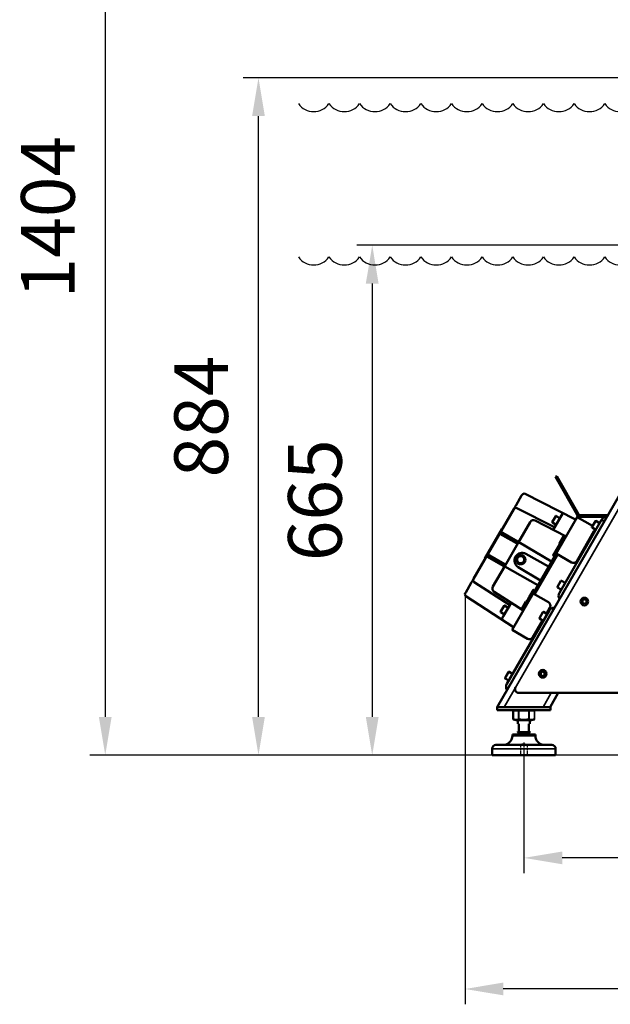
# Model space of a CAD drawing. Units: millimetres. Extents: x 6406 to 10298, y 9800 to 14042.
# Drawn here: x 6406 to 7177, y 11952 to 13236 of the extents above; entities that cross this region are included whole.
import ezdxf

# ---------------------------------------------------------------- set-up
doc = ezdxf.new("R2010")
doc.units = ezdxf.units.MM
for name, pattern in [('AM_ISO02W050', [7.5, 6, -1.5]), ('AM_ISO02W050x2', [3.75, 3, -0.75]), ('AM_ISO08W050', [18, 12, -1.5, 3, -1.5]), ('AM_ISO08W050x2', [9, 6, -0.75, 1.5, -0.75])]:
    doc.linetypes.add(name, pattern=pattern)
doc.layers.get('Defpoints').update_dxf_attribs({"linetype": 'CONTINUOUS'})
for name, color, linetype, lineweight in [('AM_0 ( Kontur 0.5 )', 7, 'CONTINUOUS', 50), ('AM_2 ( Kontur 0.25)', 5, 'CONTINUOUS', 25), ('AM_3 ( Verdeckt )', 6, 'AM_ISO02W050', 25), ('AM_5 ( Bemassung)', 3, 'CONTINUOUS', 25), ('AM_7 (Mittellinie)', 4, 'AM_ISO08W050', 25), ('Sichtbar (ISO)', 7, 'CONTINUOUS', 50), ('Sichtbar schmal (ISO)', 7, 'CONTINUOUS', 35)]:
    doc.layers.add(name, color=color, linetype=linetype, lineweight=lineweight)
doc.styles.get("Standard").update_dxf_attribs({"font": 'ARIALUNI.TTF'})
doc.dimstyles.new('BENUTZERDEFINIERTE NORM$0', dxfattribs={"dimtxt": 3.5, "dimasz": 2.5, "dimexe": 1, "dimexo": 0, "dimgap": 1.5, "dimtad": 1, "dimdsep": 46, "dimtxsty": 'Standard', "dimcen": 0, "dimclrd": 256, "dimclre": 256, "dimclrt": 6, "dimadec": 0, "dimazin": 2, "dimtp": 0.1, "dimtm": 0.1, "dimtfac": 0.71, "dimtmove": 0, "dimatfit": 3, "dimfxl": 1, "dimlwd": -1, "dimlwe": -1, "dimarcsym": 0})

# ---------------------------------------------------------------- blocks, each defined once
blk = doc.blocks.new('*D8')
at = {"layer": 'AM_5 ( Bemassung)', "transparency": 16777216}
for p, q in [((7484.9, 13160.3), (6697.3, 13160.3)), ((6717.3, 12326.5), (6717.3, 13110.3)), ((7105.2, 12276.5), (6697.3, 12276.5))]:
    blk.add_line(p, q, dxfattribs=at)
for points in [[(6709, 13110.3), (6725.6, 13110.3), (6717.3, 13160.3)], [(6709, 12326.5), (6725.6, 12326.5), (6717.3, 12276.5)]]:
    blk.add_solid(points, dxfattribs=at)
at = {"layer": 'Defpoints', "color": 0, "transparency": 16777216}
for p in [(6717.3, 13160.3), (7484.9, 13160.3), (7105.2, 12276.5)]:
    blk.add_point(p, dxfattribs=at)
at = {"layer": 'AM_5 ( Bemassung)', "color": 6, "transparency": 16777216, "insert": (6651.5, 12718.4), "char_height": 70, "attachment_point": 5, "rotation": 90}
blk.add_mtext('884', dxfattribs=at)
blk = doc.blocks.new('*D9')
at = {"layer": 'AM_5 ( Bemassung)', "transparency": 16777216}
for p, q in [((7532.5, 12941.8), (6845.8, 12941.8)), ((6865.8, 12891.8), (6865.8, 12326.5)), ((7105.2, 12276.5), (6845.8, 12276.5))]:
    blk.add_line(p, q, dxfattribs=at)
for points in [[(6857.4, 12891.8), (6874.1, 12891.8), (6865.8, 12941.8)], [(6857.4, 12326.5), (6874.1, 12326.5), (6865.8, 12276.5)]]:
    blk.add_solid(points, dxfattribs=at)
at = {"layer": 'Defpoints', "color": 0, "transparency": 16777216}
for p in [(7532.5, 12941.8), (6865.8, 12276.5), (7105.2, 12276.5)]:
    blk.add_point(p, dxfattribs=at)
at = {"layer": 'AM_5 ( Bemassung)', "color": 6, "transparency": 16777216, "insert": (6800, 12609.2), "char_height": 70, "attachment_point": 5, "rotation": 90}
blk.add_mtext('665', dxfattribs=at)
blk = doc.blocks.new('*D12')
at = {"layer": 'AM_5 ( Bemassung)', "transparency": 16777216}
for p, q in [((7544.3, 13680.3), (6497.3, 13680.3)), ((6517.3, 13630.3), (6517.3, 12326.5)), ((7995, 12276.5), (6497.3, 12276.5))]:
    blk.add_line(p, q, dxfattribs=at)
for points in [[(6509, 13630.3), (6525.6, 13630.3), (6517.3, 13680.3)], [(6509, 12326.5), (6525.6, 12326.5), (6517.3, 12276.5)]]:
    blk.add_solid(points, dxfattribs=at)
at = {"layer": 'Defpoints', "color": 0, "transparency": 16777216}
for p in [(7544.3, 13680.3), (6517.3, 12276.5), (7995, 12276.5)]:
    blk.add_point(p, dxfattribs=at)
at = {"layer": 'AM_5 ( Bemassung)', "color": 6, "transparency": 16777216, "insert": (6451.5, 12978.4), "char_height": 70, "attachment_point": 5, "rotation": 90}
blk.add_mtext('1404', dxfattribs=at)
blk = doc.blocks.new('*D15')
at = {"layer": 'AM_5 ( Bemassung)', "transparency": 16777216}
for p, q in [((6986.9, 12485.7), (6986.9, 11951.7)), ((8071.8, 12485.7), (8071.8, 11951.7)), ((8021.8, 11971.7), (7036.9, 11971.7))]:
    blk.add_line(p, q, dxfattribs=at)
for points in [[(7036.9, 11980.1), (7036.9, 11963.4), (6986.9, 11971.7)], [(8021.8, 11980.1), (8021.8, 11963.4), (8071.8, 11971.7)]]:
    blk.add_solid(points, dxfattribs=at)
at = {"layer": 'Defpoints', "color": 0, "transparency": 16777216}
for p in [(6986.9, 12485.7), (8071.8, 12485.7), (6986.9, 11971.7)]:
    blk.add_point(p, dxfattribs=at)
at = {"layer": 'AM_5 ( Bemassung)', "color": 6, "transparency": 16777216, "insert": (7529.3, 12037.5), "char_height": 70, "attachment_point": 5}
blk.add_mtext('1085', dxfattribs=at)
blk = doc.blocks.new('a_wasserspeigellinie')
at = {"layer": 'AM_2 ( Kontur 0.25)', "color": 140}
for centre in [(625, 17.5), (675, 17.5), (725, 17.5), (775, 17.5), (825, 17.5), (875, 17.5), (925, 17.5), (975, 17.5), (1025, 17.5), (1075, 17.5), (1125, 17.5), (1175, 17.5), (1225, 17.5), (1275, 17.5), (1325, 17.5), (1375, 17.5), (1425, 17.5), (1475, 17.5), (1525, 17.5), (1575, 17.5), (1625, 17.5), (1675, 17.5), (1725, 17.5), (1775, 17.5), (1825, 17.5), (1875, 17.5), (1925, 17.5), (1975, 17.5), (2025, 17.5), (2075, 17.5), (2125, 17.5), (2175, 17.5), (2225, 17.5), (2275, 17.5), (2325, 17.5), (2375, 17.5)]:
    blk.add_arc(centre, 30.5, 215, 325, dxfattribs=at)
blk = doc.blocks.new('*D21')
at = {"layer": 'AM_5 ( Bemassung)', "transparency": 16777216}
for p, q in [((7529.3, 12839.8), (7529.3, 12122.7)), ((7063.7, 12276.5), (7063.7, 12122.7)), ((7479.3, 12142.7), (7113.7, 12142.7))]:
    blk.add_line(p, q, dxfattribs=at)
for points in [[(7113.7, 12151), (7113.7, 12134.4), (7063.7, 12142.7)], [(7479.3, 12151), (7479.3, 12134.4), (7529.3, 12142.7)]]:
    blk.add_solid(points, dxfattribs=at)
at = {"layer": 'Defpoints', "color": 0, "transparency": 16777216}
for p in [(7529.3, 12839.8), (7063.7, 12276.5), (7063.7, 12142.7)]:
    blk.add_point(p, dxfattribs=at)
at = {"layer": 'AM_5 ( Bemassung)', "color": 6, "transparency": 16777216, "insert": (7296.5, 12208.5), "char_height": 70, "attachment_point": 5}
blk.add_mtext('466', dxfattribs=at)

msp = doc.modelspace()

# ---------------------------------------------------------------- linework, layer by layer
at = {"layer": 'AM_0 ( Kontur 0.5 )'}
msp.add_line((7038.854, 12523.412), (7056.412, 12553.823), dxfattribs=at)
at = {"layer": 'AM_3 ( Verdeckt )', "linetype": 'AM_ISO02W050x2'}
for p, q in [((7059.432, 12290.002), (7059.432, 12276.502)), ((7067.932, 12290.002), (7067.932, 12276.502))]:
    msp.add_line(p, q, dxfattribs=at)
at = {"layer": 'AM_7 (Mittellinie)', "linetype": 'AM_ISO08W050x2'}
msp.add_line((7063.682, 12293.103), (7063.682, 12267.881), dxfattribs=at)
at = {"layer": 'Sichtbar (ISO)'}
for p, q in [((7028.682, 12339.502), (7414.33, 13007.464)), ((7104.878, 12639.691), (7106.61, 12640.691)), ((7104.878, 12639.691), (7133.434, 12590.23)), ((7106.61, 12640.691), (7135.166, 12591.23)), ((7053.553, 12602.871), (7060.669, 12615.196)), ((7061.31, 12616.307), (7060.669, 12615.196)), ((7065.27, 12617.48), (7131.154, 12583.911)), ((6997.943, 12506.553), (7050.557, 12597.682)), ((7133.434, 12587.23), (7048.434, 12440.005)), ((7103.476, 12573.909), (7054.517, 12598.855)), ((7100.784, 12580.677), (7105.284, 12588.471)), ((7101.982, 12570.753), (7114.483, 12592.405)), ((7110.73, 12585.904), (7105.967, 12588.654)), ((7133.434, 12587.23), (7153.353, 12575.73)), ((7137.764, 12589.73), (7173.151, 12589.73)), ((7137.764, 12587.73), (7171.996, 12587.73)), ((7071.95, 12580.736), (7056.412, 12553.823)), ((7118.089, 12562.546), (7078.55, 12582.692)), ((7101.105, 12575.122), (7100.699, 12575.357)), ((7105.73, 12577.244), (7100.967, 12579.994)), ((7165.068, 12583.73), (7110.068, 12488.467)), ((7152.622, 12574.172), (7157.122, 12581.967)), ((7157.568, 12570.739), (7152.805, 12573.489)), ((7162.568, 12579.4), (7157.805, 12582.15)), ((7165.068, 12583.73), (7168.532, 12581.73)), ((7034.786, 12571.366), (7012.848, 12533.369)), ((7053.871, 12553.057), (7032.256, 12565.386)), ((7033.448, 12565.049), (7034.65, 12567.131)), ((7033.762, 12567.995), (7035.971, 12566.704)), ((7035.285, 12571.427), (7035.191, 12571.479)), ((7055.247, 12555.44), (7035.971, 12566.704)), ((7117.786, 12562.526), (7102.645, 12536.301)), ((7117.09, 12562.92), (7107.605, 12546.492)), ((7116.068, 12563.151), (7110.316, 12553.187)), ((7114.701, 12564.272), (7118.572, 12562.082)), ((7115.811, 12563.299), (7116.068, 12563.151)), ((7117.511, 12560.244), (7116.725, 12560.689)), ((7132.683, 12529.928), (7155.183, 12568.9)), ((7054.279, 12553.168), (7055.355, 12555.032)), ((7099.605, 12529.231), (7057.034, 12554.307)), ((7110.423, 12552.779), (7110.772, 12552.573)), ((7036.871, 12523.612), (7015.256, 12535.941)), ((7016.448, 12535.605), (7017.65, 12537.686)), ((7016.762, 12538.55), (7018.971, 12537.259)), ((7038.247, 12525.995), (7018.971, 12537.259)), ((7066.218, 12539.433), (7096.071, 12522.886)), ((7077.666, 12486.637), (7107.666, 12538.598)), ((7107.605, 12546.492), (7102.101, 12536.959)), ((7102.895, 12536.734), (7102.202, 12537.134)), ((7102.208, 12536.55), (7103.419, 12535.837)), ((7102.645, 12536.301), (7102.641, 12536.295)), ((7105.934, 12539.598), (7125.853, 12528.098)), ((7107.796, 12545.451), (7107.202, 12545.794)), ((7107.602, 12546.487), (7108.295, 12546.087)), ((7013.045, 12532.907), (7012.954, 12532.962)), ((7038.854, 12523.412), (7023.316, 12496.499)), ((7037.279, 12523.723), (7038.355, 12525.587)), ((7038.746, 12522.631), (7081.748, 12498.302)), ((7085.476, 12504.535), (7056.219, 12522.115)), ((7096.071, 12522.886), (7096.199, 12522.812)), ((6987.832, 12489.039), (6994.948, 12501.364)), ((6998.908, 12502.537), (7044.991, 12472.61)), ((7085.476, 12504.535), (7085.604, 12504.461)), ((7107.622, 12496.23), (7112.122, 12504.024)), ((7117.568, 12501.457), (7112.805, 12504.207)), ((6987.832, 12489.039), (6987.19, 12487.928)), ((6988.154, 12483.912), (7050.168, 12443.64)), ((7024.922, 12489.805), (7062.138, 12465.637)), ((7077.145, 12492.134), (7062.004, 12465.909)), ((7076.303, 12492.276), (7070.799, 12482.743)), ((7075.934, 12487.637), (7095.853, 12476.137)), ((7077.934, 12491.695), (7076.711, 12492.387)), ((7112.568, 12492.797), (7107.805, 12495.547)), ((7033.284, 12463.764), (7037.784, 12471.558)), ((7037.14, 12458.443), (7046.978, 12475.482)), ((7043.23, 12468.991), (7038.467, 12471.741)), ((7042.755, 12474.057), (7042.826, 12474.016)), ((7066.356, 12477.048), (7060.604, 12467.084)), ((7070.799, 12482.743), (7061.314, 12466.315)), ((7067.117, 12476.959), (7066.764, 12477.159)), ((7142.783, 12480.017), (7140.283, 12478.573)), ((7140.283, 12478.573), (7140.283, 12475.686)), ((7140.283, 12475.686), (7142.783, 12474.243)), ((7145.283, 12478.573), (7142.783, 12480.017)), ((7142.783, 12474.243), (7145.283, 12475.686)), ((7145.283, 12475.686), (7145.283, 12478.573)), ((7038.23, 12460.331), (7033.467, 12463.081)), ((7037.14, 12458.443), (7034.477, 12453.83)), ((7096.568, 12465.084), (7041.568, 12369.821)), ((7058.949, 12467.708), (7062.782, 12465.451)), ((7060.604, 12467.084), (7060.602, 12467.08)), ((7084.122, 12455.527), (7088.622, 12463.321)), ((7094.068, 12460.754), (7089.305, 12463.504)), ((7093.076, 12461.327), (7097.683, 12469.307)), ((7075.183, 12430.336), (7088.076, 12452.667)), ((7089.068, 12452.094), (7084.305, 12454.844)), ((7048.434, 12440.005), (7068.353, 12428.505)), ((7039.122, 12377.585), (7043.622, 12385.379)), ((7049.068, 12382.812), (7044.305, 12385.562)), ((7088.321, 12385.687), (7085.821, 12384.243)), ((7085.821, 12384.243), (7085.821, 12381.356)), ((7085.821, 12381.356), (7088.321, 12379.913)), ((7090.821, 12384.243), (7088.321, 12385.687)), ((7088.321, 12379.913), (7090.821, 12381.356)), ((7090.821, 12381.356), (7090.821, 12384.243)), ((7044.068, 12374.152), (7039.305, 12376.902)), ((7522.328, 12357.8), (7057.256, 12357.8)), ((7097.964, 12339.502), (7108.528, 12357.8)), ((7098.682, 12339.502), (7028.682, 12339.502)), ((7028.682, 12335.502), (7028.682, 12339.502)), ((7028.682, 12335.502), (7098.682, 12335.502)), ((7049.903, 12334.534), (7049.903, 12323.47)), ((7098.682, 12335.502), (7098.682, 12339.502)), ((7054.826, 12322.502), (7072.539, 12322.502)), ((7055.682, 12317.502), (7055.682, 12322.502)), ((7055.682, 12317.502), (7057.182, 12317.502)), ((7057.182, 12307.502), (7057.182, 12317.502)), ((7070.182, 12307.502), (7070.182, 12317.502)), ((7070.182, 12317.502), (7071.682, 12317.502)), ((7071.682, 12317.502), (7071.682, 12322.502)), ((7057.182, 12307.502), (7055.682, 12307.502)), ((7055.682, 12306.502), (7055.682, 12307.502)), ((7055.682, 12306.502), (7071.682, 12306.502)), ((7056.682, 12305.502), (7055.682, 12306.502)), ((7056.682, 12305.502), (7070.682, 12305.502)), ((7058.682, 12303.502), (7058.682, 12305.502)), ((7068.682, 12303.502), (7068.682, 12305.502)), ((7071.682, 12307.502), (7070.182, 12307.502)), ((7070.682, 12305.502), (7071.682, 12306.502)), ((7071.682, 12306.502), (7071.682, 12307.502)), ((7048.682, 12303.502), (7078.682, 12303.502)), ((7048.682, 12302.002), (7048.682, 12303.502)), ((7078.682, 12302.002), (7078.682, 12303.502)), ((7022.182, 12276.502), (7022.182, 12285.002)), ((7027.182, 12290.002), (7100.182, 12290.002)), ((7105.182, 12276.502), (7105.182, 12285.002)), ((7105.182, 12276.502), (7022.182, 12276.502))]:
    msp.add_line(p, q, dxfattribs=at)
for centre in [(7142.783, 12477.13), (7088.321, 12382.8)]:
    msp.add_circle(centre, 5, dxfattribs=at)
for centre, radius, start, end in [((7063.908, 12614.807), 3, 63, 150), ((7053.155, 12596.182), 3, 63, 150), ((7105.717, 12588.221), 0.5, 60, 150), ((7130.836, 12588.73), 3, 330, 30), ((7137.764, 12584.73), 5, 90, 150), ((7130.836, 12588.73), 5, 6.869898, 30), ((7137.764, 12584.73), 3, 90, 150), ((7171.996, 12579.73), 8, 90, 150), ((7101.217, 12580.427), 0.5, 150, 240), ((7103.612, 12574.177), 0.3, 243.000045, 330), ((7131.017, 12583.644), 0.3, 330, 63), ((7153.055, 12573.922), 0.5, 150, 240), ((7150.853, 12571.4), 5, 58.328724, 60), ((7157.555, 12581.717), 0.5, 60, 150), ((7032.107, 12565.126), 0.3, 60.300247, 150.000002), ((7033.189, 12565.199), 0.3, 240.3, 330), ((7033.913, 12568.254), 0.3, 149.999999, 239.7), ((7034.39, 12567.281), 0.3, 330, 59.7), ((7035.046, 12571.216), 0.3, 61, 150), ((7035.333, 12571.514), 0.1, 241, 330), ((7118.543, 12563.437), 1, 242.999994, 244.063888), ((7118.719, 12562.343), 0.3, 240.5, 330), ((7150.853, 12571.4), 5, 330, 3.860977), ((7057.187, 12554.565), 0.3, 149.999554, 239.499987), ((7110.62, 12552.315), 0.3, 330, 59.5), ((7117.658, 12560.505), 0.3, 240.5, 330), ((7015.107, 12535.681), 0.3, 60.300247, 150.000002), ((7016.189, 12535.755), 0.3, 240.3, 330), ((7016.913, 12538.809), 0.3, 149.999999, 239.7), ((7017.39, 12537.836), 0.3, 330, 59.7), ((7103.267, 12535.579), 0.3, 330, 59.5), ((7013.108, 12533.219), 0.3, 150, 239), ((7012.994, 12532.821), 0.1, 330, 59), ((7038.599, 12522.37), 0.3, 60.500009, 150), ((7099.453, 12528.972), 0.3, 330.000423, 59.500004), ((7128.353, 12532.428), 5, 240, 330), ((7000.542, 12505.053), 3, 150, 237), ((7027.646, 12493.999), 5, 149.999883, 237.000118), ((7081.896, 12498.563), 0.3, 240.5, 330), ((7085.279, 12505.823), 1, 329.999812, 345.003492), ((7108.055, 12495.98), 0.5, 150, 240), ((7112.555, 12503.774), 0.5, 60, 150), ((6989.788, 12486.428), 3, 150, 237), ((7078.082, 12491.957), 0.3, 240.5, 330), ((7116.996, 12484.467), 8, 150, 210), ((7038.217, 12471.308), 0.5, 60, 150), ((7044.828, 12472.359), 0.3, 329.999609, 56.999935), ((7067.264, 12477.22), 0.3, 240.5, 330), ((7093.353, 12471.807), 5, 330, 60), ((7033.717, 12463.514), 0.5, 150, 240), ((7061.594, 12464.798), 1, 55.936106, 57.000006), ((7061.594, 12464.798), 1, 329.999736, 34.531274), ((7062.629, 12465.192), 0.3, 330, 59.5), ((7089.055, 12463.071), 0.5, 60, 150), ((7103.496, 12461.084), 8, 90, 150), ((7084.555, 12455.277), 0.5, 150, 240), ((7050.331, 12443.891), 0.3, 237, 330), ((7070.853, 12432.836), 5, 240, 330), ((7044.055, 12385.129), 0.5, 60, 150), ((7039.555, 12377.335), 0.5, 150, 240), ((7048.496, 12365.821), 8, 150, 210), ((7057.256, 12362.8), 5, 150, 270), ((7054.826, 12322.502), 13, 90, 112.251037), ((7072.539, 12322.502), 13, 67.748963, 90), ((7054.826, 12335.502), 13, 247.748963, 270), ((7072.539, 12335.502), 13, 270, 292.251037), ((7036.682, 12302.002), 12, 270, 0), ((7090.682, 12302.002), 12, 180, 270), ((7027.182, 12285.002), 5, 90, 180), ((7100.182, 12285.002), 5, 0, 90)]:
    msp.add_arc(centre, radius, start, end, dxfattribs=at)
for centre, major_axis, ratio, start_param, end_param in [((7076.28, 12578.237), (4.801, 1.398), 0.99998891, 0.81625236, 2.33470759), ((7110.576, 12553.037), (-0.15, -0.26), 0.99984771, 4.71238898, 6.27446195), ((7061.369, 12530.687), (-5, -8.66), 0.99862953, 3.15904595, 6.26573201), ((7102.361, 12536.809), (-0.15, -0.26), 0.99984764, 4.71238898, 5.23104844), ((7095.746, 12521.919), (-0.5, -0.866), 0.05232799, 4.93357813, 5.96833024), ((7000.542, 12505.053), (-1.5, -2.598), 0.9999889, 4.71238898, 5.47160161), ((7086.151, 12505.3), (0.5, 0.866), 0.05232799, 0.31485507, 1.34960718), ((7076.563, 12492.126), (-0.259, -0.151), 0.9999225, 4.71238898, 5.23104843), ((7066.616, 12476.898), (0.148, 0.261), 0.99984773, 0, 1.56205809)]:
    msp.add_ellipse(centre, major_axis=major_axis, ratio=ratio, start_param=start_param, end_param=end_param, dxfattribs=at)
for major_axis in [(-3.125, -5.413), (-2.3, -3.984)]:
    msp.add_ellipse((7059.556, 12531.734), major_axis=major_axis, ratio=0.99862953, dxfattribs=at)
for points, knots in [([(7050.557, 12597.683), (7050.559, 12597.686), (7050.569, 12597.703), (7050.609, 12597.772), (7050.68, 12597.896), (7050.78, 12598.068), (7050.906, 12598.287), (7051.057, 12598.549), (7051.232, 12598.852), (7051.43, 12599.195), (7051.649, 12599.573), (7051.885, 12599.983), (7052.138, 12600.42), (7052.403, 12600.88), (7052.587, 12601.198), (7052.68, 12601.359)], [0.012348412, 0.012348412, 0.012348412, 0.012348412, 0.0625, 0.125, 0.1875, 0.25, 0.3125, 0.375, 0.4375, 0.5, 0.5625, 0.625, 0.6875, 0.75, 0.811336285, 0.811336285, 0.811336285, 0.811336285]), ([(7052.97, 12601.862), (7052.971, 12601.863), (7053.067, 12602.029), (7053.163, 12602.197), (7053.26, 12602.363)], [0.8747915937, 0.8747915937, 0.8747915937, 0.8747915937, 0.875, 0.9370115807, 0.9370115807, 0.9370115807, 0.9370115807]), ([(7103.476, 12573.909), (7103.505, 12573.895), (7103.536, 12573.885), (7103.6, 12573.875), (7103.632, 12573.876), (7103.695, 12573.886), (7103.726, 12573.897), (7103.773, 12573.922), (7103.791, 12573.935), (7103.807, 12573.949)], [0, 0, 0, 0, 0.0096632567, 0.0096632567, 0.0192186106, 0.0192186106, 0.0287778264, 0.0287778264, 0.0352510766, 0.0352510766, 0.0352510766, 0.0352510766]), ([(7116.071, 12563.155), (7116.07, 12563.154), (7116.07, 12563.154), (7116.069, 12563.153), (7116.069, 12563.152), (7116.069, 12563.151), (7116.068, 12563.151)], [0, 0, 0, 0, 0.5, 0.5, 0.5, 0.999504267, 0.999504267, 0.999504267, 0.999504267]), ([(7116.478, 12563.266), (7116.463, 12563.275), (7116.448, 12563.282), (7116.433, 12563.287), (7116.418, 12563.293), (7116.403, 12563.297), (7116.388, 12563.3), (7116.374, 12563.302), (7116.359, 12563.304), (7116.345, 12563.305), (7116.331, 12563.306), (7116.318, 12563.305), (7116.304, 12563.304), (7116.291, 12563.303), (7116.278, 12563.301), (7116.265, 12563.298), (7116.252, 12563.295), (7116.24, 12563.291), (7116.228, 12563.287), (7116.216, 12563.283), (7116.204, 12563.278), (7116.193, 12563.272), (7116.182, 12563.266), (7116.171, 12563.26), (7116.161, 12563.253), (7116.151, 12563.246), (7116.142, 12563.239), (7116.133, 12563.231), (7116.124, 12563.223), (7116.116, 12563.215), (7116.108, 12563.207), (7116.101, 12563.199), (7116.094, 12563.19), (7116.088, 12563.182), (7116.082, 12563.173), (7116.076, 12563.164), (7116.071, 12563.155)], [0, 0, 0, 0, 0.08333333, 0.08333333, 0.08333333, 0.16666667, 0.16666667, 0.16666667, 0.25, 0.25, 0.25, 0.33333333, 0.33333333, 0.33333333, 0.41666667, 0.41666667, 0.41666667, 0.5, 0.5, 0.5, 0.58333333, 0.58333333, 0.58333333, 0.66666667, 0.66666667, 0.66666667, 0.75, 0.75, 0.75, 0.83333333, 0.83333333, 0.83333333, 0.91666667, 0.91666667, 0.91666667, 1, 1, 1, 1]), ([(7119.409, 12562.937), (7119.355, 12562.843), (7119.284, 12562.757), (7119.123, 12562.616), (7119.031, 12562.558), (7118.836, 12562.475), (7118.73, 12562.449), (7118.518, 12562.431), (7118.41, 12562.44), (7118.237, 12562.482), (7118.169, 12562.506), (7118.105, 12562.538)], [0, 0, 0, 0, 0.032462695, 0.032462695, 0.064289004, 0.064289004, 0.096146841, 0.096146841, 0.128021974, 0.128021974, 0.149440881, 0.149440881, 0.149440881, 0.149440881]), ([(7054.279, 12553.168), (7054.263, 12553.141), (7054.243, 12553.116), (7054.197, 12553.074), (7054.17, 12553.057), (7054.113, 12553.031), (7054.083, 12553.023), (7054.02, 12553.016), (7053.989, 12553.018), (7053.928, 12553.03), (7053.898, 12553.041), (7053.871, 12553.057)], [1.5708108, 1.5708108, 1.5708108, 1.5708108, 1.88388304, 1.88388304, 2.19695528, 2.19695528, 2.51002753, 2.51002753, 2.82309977, 2.82309977, 3.13617201, 3.13617201, 3.13617201, 3.13617201]), ([(7055.25, 12555.438), (7055.277, 12555.422), (7055.301, 12555.402), (7055.342, 12555.356), (7055.358, 12555.329), (7055.383, 12555.272), (7055.391, 12555.242), (7055.397, 12555.18), (7055.395, 12555.149), (7055.382, 12555.088), (7055.37, 12555.059), (7055.355, 12555.032)], [0.01762835, 0.01762835, 0.01762835, 0.01762835, 0.32825909, 0.32825909, 0.63888983, 0.63888983, 0.94952057, 0.94952057, 1.26015131, 1.26015131, 1.57078204, 1.57078204, 1.57078204, 1.57078204]), ([(7102.061, 12536.81), (7102.061, 12536.796), (7102.062, 12536.781), (7102.064, 12536.767), (7102.066, 12536.752), (7102.069, 12536.737), (7102.073, 12536.723), (7102.077, 12536.709), (7102.083, 12536.695), (7102.089, 12536.682), (7102.095, 12536.668), (7102.102, 12536.655), (7102.111, 12536.643), (7102.119, 12536.63), (7102.128, 12536.618), (7102.138, 12536.607), (7102.148, 12536.596), (7102.159, 12536.586), (7102.171, 12536.576), (7102.183, 12536.567), (7102.195, 12536.558), (7102.208, 12536.55)], [0, 0, 0, 0, 0.142857143, 0.142857143, 0.142857143, 0.285714286, 0.285714286, 0.285714286, 0.428571429, 0.428571429, 0.428571429, 0.571428571, 0.571428571, 0.571428571, 0.714285714, 0.714285714, 0.714285714, 0.857142857, 0.857142857, 0.857142857, 0.999999868, 0.999999868, 0.999999868, 0.999999868]), ([(7108.095, 12545.741), (7108.083, 12545.721), (7108.072, 12545.701), (7108.049, 12545.661), (7108.038, 12545.642), (7108.003, 12545.584), (7107.982, 12545.55), (7107.937, 12545.489), (7107.914, 12545.465), (7107.876, 12545.442), (7107.86, 12545.438), (7107.829, 12545.437), (7107.812, 12545.442), (7107.796, 12545.451)], [0.000001, 0.000001, 0.000001, 0.000001, 0.0069574321, 0.0069574321, 0.0141551185, 0.0141551185, 0.0299930624, 0.0299930624, 0.0504842439, 0.0504842439, 0.0650379859, 0.0650379859, 0.0800854625, 0.0800854625, 0.0800854625, 0.0800854625]), ([(7037.279, 12523.723), (7037.263, 12523.696), (7037.243, 12523.671), (7037.197, 12523.629), (7037.17, 12523.612), (7037.113, 12523.586), (7037.083, 12523.578), (7037.02, 12523.571), (7036.989, 12523.573), (7036.928, 12523.585), (7036.898, 12523.597), (7036.871, 12523.612)], [1.5708108, 1.5708108, 1.5708108, 1.5708108, 1.88388305, 1.88388305, 2.19695529, 2.19695529, 2.51002753, 2.51002753, 2.82309977, 2.82309977, 3.13617201, 3.13617201, 3.13617201, 3.13617201]), ([(7038.25, 12525.993), (7038.277, 12525.978), (7038.301, 12525.957), (7038.342, 12525.911), (7038.358, 12525.884), (7038.383, 12525.827), (7038.391, 12525.797), (7038.397, 12525.735), (7038.395, 12525.704), (7038.382, 12525.643), (7038.37, 12525.614), (7038.355, 12525.587)], [0.01762835, 0.01762835, 0.01762835, 0.01762835, 0.32825909, 0.32825909, 0.63888983, 0.63888983, 0.94952057, 0.94952057, 1.26015131, 1.26015131, 1.57078204, 1.57078204, 1.57078204, 1.57078204]), ([(6995.24, 12501.871), (6995.336, 12502.037), (6995.433, 12502.205), (6995.529, 12502.372), (6995.53, 12502.372)], [0.0628997814, 0.0628997814, 0.0628997814, 0.0628997814, 0.125, 0.1252023293, 0.1252023293, 0.1252023293, 0.1252023293]), ([(6995.818, 12502.872), (6995.912, 12503.033), (6996.096, 12503.354), (6996.362, 12503.814), (6996.615, 12504.252), (6996.851, 12504.661), (6997.07, 12505.04), (6997.268, 12505.383), (6997.443, 12505.686), (6997.594, 12505.948), (6997.72, 12506.167), (6997.82, 12506.339), (6997.891, 12506.463), (6997.932, 12506.534), (6997.942, 12506.551), (6997.943, 12506.553)], [0.188213801, 0.188213801, 0.188213801, 0.188213801, 0.25, 0.3125, 0.375, 0.4375, 0.5, 0.5625, 0.625, 0.6875, 0.75, 0.8125, 0.875, 0.9375, 0.991723793, 0.991723793, 0.991723793, 0.991723793]), ([(7076.711, 12492.387), (7076.698, 12492.395), (7076.684, 12492.401), (7076.67, 12492.407), (7076.656, 12492.412), (7076.641, 12492.416), (7076.627, 12492.42), (7076.612, 12492.423), (7076.597, 12492.425), (7076.582, 12492.426), (7076.567, 12492.427), (7076.552, 12492.426), (7076.537, 12492.425), (7076.522, 12492.424), (7076.508, 12492.422), (7076.493, 12492.418), (7076.479, 12492.415), (7076.465, 12492.41), (7076.451, 12492.405), (7076.438, 12492.399), (7076.425, 12492.393), (7076.412, 12492.385)], [0.000000143, 0.000000143, 0.000000143, 0.000000143, 0.142857143, 0.142857143, 0.142857143, 0.285714286, 0.285714286, 0.285714286, 0.428571429, 0.428571429, 0.428571429, 0.571428571, 0.571428571, 0.571428571, 0.714285714, 0.714285714, 0.714285714, 0.857142857, 0.857142857, 0.857142857, 0.999999999, 0.999999999, 0.999999999, 0.999999999]), ([(7045.122, 12472.303), (7045.128, 12472.335), (7045.129, 12472.368), (7045.122, 12472.421), (7045.116, 12472.442), (7045.109, 12472.462)], [0, 0, 0, 0, 0.0096975961, 0.0096975961, 0.0160010651, 0.0160010651, 0.0160010651, 0.0160010651]), ([(7060.602, 12467.08), (7060.596, 12467.071), (7060.592, 12467.061), (7060.587, 12467.052), (7060.583, 12467.042), (7060.579, 12467.032), (7060.576, 12467.021), (7060.572, 12467.011), (7060.569, 12467), (7060.567, 12466.988), (7060.565, 12466.976), (7060.563, 12466.965), (7060.562, 12466.952), (7060.561, 12466.94), (7060.561, 12466.928), (7060.562, 12466.915), (7060.562, 12466.903), (7060.564, 12466.89), (7060.566, 12466.878), (7060.568, 12466.865), (7060.571, 12466.853), (7060.575, 12466.84), (7060.579, 12466.828), (7060.584, 12466.815), (7060.589, 12466.803), (7060.595, 12466.791), (7060.602, 12466.779), (7060.609, 12466.767), (7060.617, 12466.755), (7060.626, 12466.744), (7060.635, 12466.733), (7060.645, 12466.721), (7060.656, 12466.711), (7060.668, 12466.7), (7060.68, 12466.69), (7060.694, 12466.68), (7060.709, 12466.671)], [0, 0, 0, 0, 0.08333333, 0.08333333, 0.08333333, 0.16666667, 0.16666667, 0.16666667, 0.25, 0.25, 0.25, 0.33333333, 0.33333333, 0.33333333, 0.41666667, 0.41666667, 0.41666667, 0.5, 0.5, 0.5, 0.58333333, 0.58333333, 0.58333333, 0.66666667, 0.66666667, 0.66666667, 0.75, 0.75, 0.75, 0.83333333, 0.83333333, 0.83333333, 0.91666667, 0.91666667, 0.91666667, 1, 1, 1, 1]), ([(7062.154, 12465.627), (7062.244, 12465.566), (7062.324, 12465.49), (7062.399, 12465.391), (7062.409, 12465.378), (7062.417, 12465.365)], [0, 0, 0, 0, 0.0325284946, 0.0325284946, 0.0372363055, 0.0372363055, 0.0372363055, 0.0372363055]), ([(7049.97, 12334.561), (7049.95, 12334.553), (7049.934, 12334.546), (7049.91, 12334.537), (7049.903, 12334.534), (7049.903, 12334.534)], [-0.0264277547, -0.0264277547, -0.0264277547, -0.0264277547, -0.0138926068, -0.0138926068, 0, 0, 0, 0]), ([(7056.61, 12334.561), (7056.497, 12334.605), (7056.384, 12334.645), (7055.265, 12335.017), (7054.231, 12335.117), (7052.349, 12335.117), (7051.315, 12335.017), (7050.196, 12334.645), (7050.083, 12334.605), (7049.97, 12334.561)], [-5.33403643, -5.33403643, -5.33403643, -5.33403643, -5.27030539, -5.27030539, -4.70563171, -4.70563171, -4.14095802, -4.14095802, -4.07722698, -4.07722698, -4.07722698, -4.07722698]), ([(7056.61, 12334.561), (7056.615, 12334.559), (7056.62, 12334.557), (7056.654, 12334.546), (7056.688, 12334.54), (7056.748, 12334.535), (7056.77, 12334.534), (7056.793, 12334.534), (7056.833, 12334.534), (7056.876, 12334.537), (7056.961, 12334.546), (7057.002, 12334.553), (7057.043, 12334.561)], [0.2982872345, 0.2982872345, 0.2982872345, 0.2982872345, 0.3014021972, 0.3014021972, 0.3167067837, 0.3167067837, 0.3246912329, 0.3246912329, 0.3246912329, 0.3385838397, 0.3385838397, 0.3511189875, 0.3511189875, 0.3511189875, 0.3511189875]), ([(7070.322, 12334.561), (7070.097, 12334.605), (7069.87, 12334.645), (7067.632, 12335.017), (7065.565, 12335.117), (7061.8, 12335.117), (7059.733, 12335.017), (7057.494, 12334.645), (7057.268, 12334.605), (7057.043, 12334.561)], [-5.33403643, -5.33403643, -5.33403643, -5.33403643, -5.27030539, -5.27030539, -4.70563171, -4.70563171, -4.14095802, -4.14095802, -4.07722698, -4.07722698, -4.07722698, -4.07722698]), ([(7070.322, 12334.561), (7070.332, 12334.559), (7070.342, 12334.557), (7070.403, 12334.546), (7070.452, 12334.54), (7070.525, 12334.535), (7070.549, 12334.534), (7070.572, 12334.534), (7070.612, 12334.534), (7070.648, 12334.537), (7070.709, 12334.546), (7070.734, 12334.553), (7070.755, 12334.561)], [0.2982872345, 0.2982872345, 0.2982872345, 0.2982872345, 0.3014021972, 0.3014021972, 0.3167067837, 0.3167067837, 0.3246912329, 0.3246912329, 0.3246912329, 0.3385838397, 0.3385838397, 0.3511189875, 0.3511189875, 0.3511189875, 0.3511189875]), ([(7077.394, 12334.561), (7077.282, 12334.605), (7077.169, 12334.645), (7076.049, 12335.017), (7075.016, 12335.117), (7073.133, 12335.117), (7072.1, 12335.017), (7070.981, 12334.645), (7070.867, 12334.605), (7070.755, 12334.561)], [-5.33403643, -5.33403643, -5.33403643, -5.33403643, -5.27030539, -5.27030539, -4.70563171, -4.70563171, -4.14095802, -4.14095802, -4.07722698, -4.07722698, -4.07722698, -4.07722698]), ([(7077.394, 12334.561), (7077.399, 12334.559), (7077.404, 12334.557), (7077.431, 12334.546), (7077.447, 12334.54), (7077.459, 12334.535), (7077.461, 12334.534), (7077.461, 12334.534)], [0.2982872345, 0.2982872345, 0.2982872345, 0.2982872345, 0.3014021972, 0.3014021972, 0.3167067837, 0.3167067837, 0.3246912329, 0.3246912329, 0.3246912329, 0.3246912329]), ([(7049.903, 12323.47), (7049.903, 12323.47), (7049.907, 12323.469), (7049.926, 12323.461), (7049.945, 12323.454), (7049.97, 12323.444)], [-0.1623710528, -0.1623710528, -0.1623710528, -0.1623710528, -0.151402757, -0.151402757, -0.135942363, -0.135942363, -0.135942363, -0.135942363]), ([(7049.97, 12323.444), (7050.083, 12323.4), (7050.196, 12323.36), (7051.315, 12322.988), (7052.349, 12322.888), (7053.29, 12322.888), (7054.231, 12322.888), (7055.265, 12322.988), (7056.384, 12323.36), (7056.497, 12323.4), (7056.61, 12323.444)], [-0.62840473, -0.62840473, -0.62840473, -0.62840473, -0.56467368, -0.56467368, 0, 0, 0, 0.56467368, 0.56467368, 0.62840473, 0.62840473, 0.62840473, 0.62840473]), ([(7057.043, 12323.444), (7056.992, 12323.454), (7056.941, 12323.461), (7056.849, 12323.47), (7056.808, 12323.471), (7056.73, 12323.469), (7056.694, 12323.465), (7056.643, 12323.455), (7056.625, 12323.45), (7056.61, 12323.444)], [0.135942363, 0.135942363, 0.135942363, 0.135942363, 0.151402757, 0.151402757, 0.1650651181, 0.1650651181, 0.1793120891, 0.1793120891, 0.1887944231, 0.1887944231, 0.1887944231, 0.1887944231]), ([(7057.043, 12323.444), (7057.268, 12323.4), (7057.494, 12323.36), (7059.733, 12322.988), (7061.8, 12322.888), (7063.682, 12322.888), (7065.565, 12322.888), (7067.632, 12322.988), (7069.87, 12323.36), (7070.097, 12323.4), (7070.322, 12323.444)], [-0.62840473, -0.62840473, -0.62840473, -0.62840473, -0.56467368, -0.56467368, 0, 0, 0, 0.56467368, 0.56467368, 0.62840473, 0.62840473, 0.62840473, 0.62840473]), ([(7070.755, 12323.444), (7070.73, 12323.454), (7070.698, 12323.461), (7070.626, 12323.47), (7070.589, 12323.471), (7070.506, 12323.469), (7070.461, 12323.465), (7070.384, 12323.455), (7070.353, 12323.45), (7070.322, 12323.444)], [0.135942363, 0.135942363, 0.135942363, 0.135942363, 0.151402757, 0.151402757, 0.1650651181, 0.1650651181, 0.1793120891, 0.1793120891, 0.1887944231, 0.1887944231, 0.1887944231, 0.1887944231]), ([(7070.755, 12323.444), (7070.867, 12323.4), (7070.981, 12323.36), (7072.1, 12322.988), (7073.133, 12322.888), (7074.075, 12322.888), (7075.016, 12322.888), (7076.049, 12322.988), (7077.169, 12323.36), (7077.282, 12323.4), (7077.394, 12323.444)], [-0.62840473, -0.62840473, -0.62840473, -0.62840473, -0.56467368, -0.56467368, 0, 0, 0, 0.56467368, 0.56467368, 0.62840473, 0.62840473, 0.62840473, 0.62840473]), ([(7077.461, 12323.47), (7077.461, 12323.47), (7077.461, 12323.47), (7077.458, 12323.469), (7077.449, 12323.465), (7077.423, 12323.455), (7077.41, 12323.45), (7077.394, 12323.444)], [0.1623710528, 0.1623710528, 0.1623710528, 0.1623710528, 0.1650651181, 0.1650651181, 0.1793120891, 0.1793120891, 0.1887944231, 0.1887944231, 0.1887944231, 0.1887944231]), ([(7067.852, 12290.002), (7067.785, 12290.002), (7067.677, 12290.017), (7067.31, 12290.088), (7067.005, 12290.16), (7066.254, 12290.324), (7065.809, 12290.414), (7065.03, 12290.525), (7064.726, 12290.558), (7064.172, 12290.595), (7063.928, 12290.603), (7063.682, 12290.603), (7063.569, 12290.603), (7063.457, 12290.602), (7063.076, 12290.59), (7062.812, 12290.572), (7062.183, 12290.508), (7061.828, 12290.455), (7061.017, 12290.309), (7060.595, 12290.211), (7059.942, 12290.065), (7059.707, 12290.017), (7059.548, 12290.003), (7059.529, 12290.002), (7059.513, 12290.002)], [-0.58990542, -0.58990542, -0.58990542, -0.58990542, -0.48602017, -0.48602017, -0.32919693, -0.32919693, -0.16898682, -0.16898682, -0.07360933, -0.07360933, 0, 0, 0, 0.03387064, 0.03387064, 0.11443996, 0.11443996, 0.23079202, 0.23079202, 0.40159467, 0.40159467, 0.5642179, 0.5642179, 0.58973565, 0.58973565, 0.58973565, 0.58973565])]:
    msp.add_open_spline(points, degree=3, knots=knots, dxfattribs=at)
for points in [[(7052.68, 12601.359), (7052.775, 12601.524), (7052.872, 12601.692), (7052.97, 12601.862)], [(7053.26, 12602.363), (7053.357, 12602.532), (7053.455, 12602.702), (7053.553, 12602.871)], [(7053.871, 12553.057), (7053.871, 12553.057), (7053.871, 12553.057), (7053.871, 12553.057)], [(7055.25, 12555.438), (7055.249, 12555.439), (7055.248, 12555.44), (7055.247, 12555.44)], [(7056.412, 12553.823), (7056.412, 12553.823), (7056.412, 12553.823), (7056.412, 12553.823)], [(7036.871, 12523.612), (7036.871, 12523.612), (7036.871, 12523.612), (7036.871, 12523.612)], [(7038.25, 12525.993), (7038.249, 12525.994), (7038.248, 12525.995), (7038.247, 12525.995)], [(7038.854, 12523.412), (7038.854, 12523.412), (7038.854, 12523.412), (7038.854, 12523.412)], [(7095.723, 12521.912), (7095.679, 12521.837), (7095.626, 12521.766), (7095.564, 12521.705)], [(6994.948, 12501.364), (6995.045, 12501.533), (6995.143, 12501.702), (6995.24, 12501.871)], [(6995.53, 12502.372), (6995.627, 12502.541), (6995.723, 12502.708), (6995.818, 12502.872)], [(7045.089, 12472.506), (7045.081, 12472.52), (7045.071, 12472.534), (7045.061, 12472.547)]]:
    msp.add_open_spline(points, degree=3, dxfattribs=at)
at = {"layer": 'Sichtbar schmal (ISO)'}
for p, q in [((7037.92, 12339.502), (7413.843, 12990.62)), ((7039.305, 12376.902), (7044.305, 12385.562)), ((7088.727, 12339.502), (7099.291, 12357.8)), ((7056.61, 12334.561), (7056.61, 12323.444)), ((7057.043, 12334.561), (7057.043, 12323.444)), ((7070.322, 12334.561), (7070.322, 12323.444)), ((7070.755, 12334.561), (7070.755, 12323.444)), ((7077.394, 12334.561), (7077.394, 12323.444)), ((7078.682, 12302.002), (7048.682, 12302.002)), ((7022.182, 12285.002), (7105.182, 12285.002))]:
    msp.add_line(p, q, dxfattribs=at)
msp.add_circle((7088.321, 12382.8), 4.5, dxfattribs=at)

# ---------------------------------------------------------------- block references
at = {"layer": 'AM_0 ( Kontur 0.5 )', "xscale": 0.8, "yscale": 0.8, "zscale": 0.8}
for p in [(6289.33, 13126.502), (6289.33, 12926.502)]:
    msp.add_blockref('a_wasserspeigellinie', p, dxfattribs=at)

# ---------------------------------------------------------------- dimensions: what is measured, and where the dimension line sits
at = {"layer": 'AM_5 ( Bemassung)'}
for base, p1, p2, angle, picture, middle in [((6517.313, 12276.502), (7544.33, 13680.323), (7994.978, 12276.502), 90, '*D12', (6451.549, 12978.412)), ((6986.871, 11971.723), (8071.789, 12485.728), (6986.871, 12485.728), 0, '*D15', (7529.33, 12037.487))]:
    dim = msp.add_linear_dim(base=base, p1=p1, p2=p2, angle=angle, dimstyle='BENUTZERDEFINIERTE NORM$0', override={"dimscale": 20, "dimdec": 0}, dxfattribs=at)
    dim.commit()
    dim.dimension.update_dxf_attribs({"geometry": picture, "text_midpoint": middle})
for base, p1, p2, angle, picture, middle in [((6717.313, 13160.323), (7105.182, 12276.502), (7484.863, 13160.323), 90, '*D8', (6717.313, 12718.412)), ((6865.778, 12276.502), (7532.477, 12941.823), (7105.182, 12276.502), 90, '*D9', (6865.778, 12609.162)), ((7063.682, 12142.707), (7529.33, 12839.846), (7063.682, 12276.502), 0, '*D21', (7296.506, 12142.707))]:
    dim = msp.add_linear_dim(base=base, p1=p1, p2=p2, angle=angle, dimstyle='BENUTZERDEFINIERTE NORM$0', override={"dimscale": 20, "dimdec": 0}, dxfattribs=at)
    dim.commit()
    dim.dimension.update_dxf_attribs({"geometry": picture, "text_midpoint": middle, "dimtype": 160})

doc.saveas('drawing.dxf')
